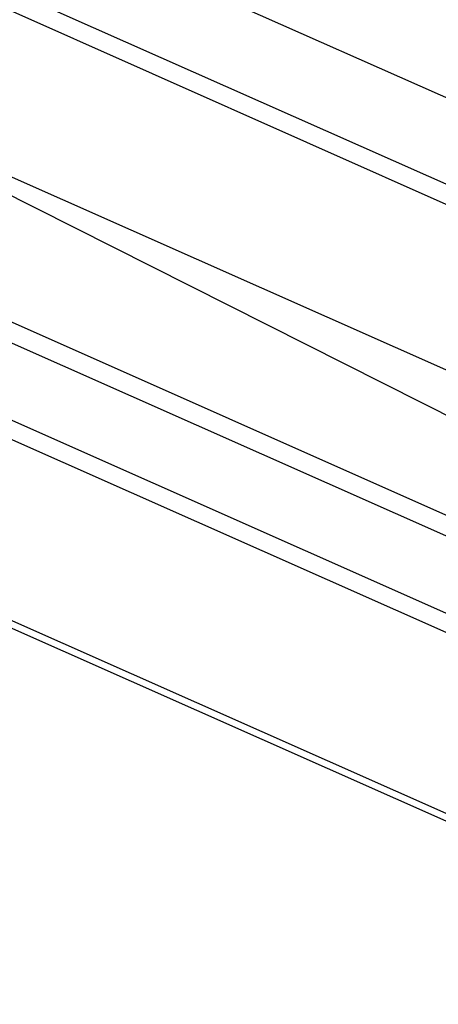
# Model space of a CAD drawing. Units: millimetres. Extents: x -78 to 3566, y -1784 to 2058.
# Drawn here: x 2921 to 2972, y 360 to 479 of the extents above; entities that cross this region are included whole.
import ezdxf

# ---------------------------------------------------------------- set-up
doc = ezdxf.new("R2010")
doc.units = ezdxf.units.MM
doc.header["$LTSCALE"] = 46.255
doc.layers.add('DR080_012_25_new_view_8_BL95', color=7, linetype='CONTINUOUS')

# ---------------------------------------------------------------- blocks, each defined once
blk = doc.blocks.new('DR080_012_25_NEW_VIEW_8_BL95', base_point=(1405.71, 318.78))
at = {"layer": 'DR080_012_25_new_view_8_BL95', "color": 7, "linetype": 'Continuous'}
for p, q in [((1696.05, 233.49), (1238.35, 436.81)), ((1219.97, 434.55), (1648.79, 244.06)), ((1590.53, 229.93), (1164.37, 419.24)), ((1115.33, 405), (1573.03, 201.68)), ((1115.36, 404.06), (1573.06, 200.74)), ((1601.38, 232.44), (1433.25, 317.33)), ((1615.91, 236.19), (1433.25, 317.33))]:
    blk.add_line(p, q, dxfattribs=at)
at = {"layer": 'DR080_012_25_new_view_8_BL95', "color": 9, "linetype": 'Continuous'}
for p, q in [((1220.31, 431.96), (1644.42, 243.56)), ((1589.04, 228.08), (1162.29, 417.65)), ((1163.41, 407.84), (1589.5, 218.56)), ((1161.4, 406.4), (1590.6, 215.73))]:
    blk.add_line(p, q, dxfattribs=at)

msp = doc.modelspace()

# ---------------------------------------------------------------- block references
at = {"layer": 'DR080_012_25_new_view_8_BL95'}
msp.add_blockref('DR080_012_25_NEW_VIEW_8_BL95', (2855.106, 478.126), dxfattribs=at)

doc.saveas('drawing.dxf')
